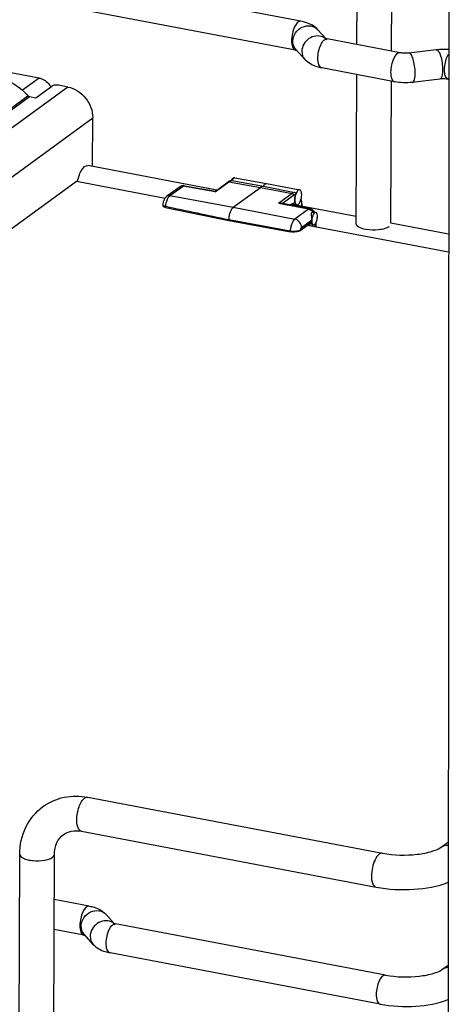
# Paper-space layout '599-18-LMP_CUST_1_3' of a CAD drawing. Units: inches. Extents: x 0 to 17, y 0 to 11.
# Drawn here: x 5.2 to 5.6, y 5.6 to 6.6 of the extents above; entities that cross this region are included whole.
import ezdxf

# ---------------------------------------------------------------- set-up
doc = ezdxf.new("R2010")
doc.units = ezdxf.units.IN
doc.header["$LTSCALE"] = 0.935
doc.header["$MEASUREMENT"] = 0
doc.layers.get('0').update_dxf_attribs({"linetype": 'CONTINUOUS'})

psp = doc.layouts.new('599-18-LMP_CUST_1_3')

# ---------------------------------------------------------------- linework, layer by layer
at = {"color": 7, "linetype": 'Continuous'}
for p, q in [((5.64412, 7.95097), (5.64271, 4.66758)), ((5.50081, 6.57164), (5.23993, 6.62124)), ((5.55488, 6.54913), (5.55513, 6.61007)), ((5.58832, 6.54277), (5.58859, 6.60994)), ((5.49548, 6.5436), (5.2346, 6.5932)), ((5.52476, 6.55493), (5.51718, 6.56348)), ((5.52474, 6.55493), (5.52414, 6.55514)), ((5.52624, 6.55458), (5.52474, 6.55493)), ((5.59655, 6.54121), (5.52624, 6.55458)), ((5.49698, 6.54324), (5.49548, 6.5436)), ((5.50455, 6.5347), (5.49583, 6.54453)), ((5.63148, 6.5441), (5.60498, 6.54096)), ((5.2479, 6.5167), (5.21905, 6.52218)), ((5.59122, 6.51317), (5.52091, 6.52653)), ((5.2479, 6.5167), (5.23179, 6.50494)), ((5.5542, 6.37598), (5.55477, 6.5201)), ((5.58766, 6.37649), (5.58821, 6.51374)), ((5.63483, 6.51575), (5.60833, 6.51262)), ((5.2756, 6.50808), (4.533, 5.96639)), ((5.24468, 6.49765), (5.2602, 6.50897)), ((5.2756, 6.50808), (5.26681, 6.50975)), ((4.51156, 5.97046), (5.23707, 6.49968)), ((4.51367, 5.97006), (5.23853, 6.49882)), ((5.23853, 6.49882), (5.24468, 6.49765)), ((4.57505, 5.94977), (5.29966, 6.47834)), ((5.29948, 6.43128), (5.29966, 6.47834)), ((5.41959, 6.40844), (5.29502, 6.43213)), ((4.59875, 5.91724), (5.28391, 6.41703)), ((5.28391, 6.41703), (5.36963, 6.40073)), ((5.41803, 6.40686), (5.43128, 6.41652)), ((5.41819, 6.40742), (5.43041, 6.41634)), ((5.43041, 6.41634), (5.43128, 6.41652)), ((5.43128, 6.41652), (5.46182, 6.41105)), ((5.43342, 6.41753), (5.43401, 6.41761)), ((5.43375, 6.41762), (5.43401, 6.41761)), ((5.43401, 6.41761), (5.46454, 6.41215)), ((5.437, 6.42028), (5.46761, 6.41482)), ((5.38399, 6.41169), (5.37134, 6.40246)), ((5.37421, 6.40307), (5.38686, 6.4123)), ((5.41803, 6.40686), (5.38686, 6.4123)), ((5.38818, 6.4127), (5.4182, 6.40746)), ((5.41803, 6.40686), (5.41819, 6.40742)), ((5.43544, 6.3918), (5.46182, 6.41105)), ((5.46182, 6.41105), (5.49236, 6.40513)), ((5.46454, 6.41215), (5.49502, 6.40622)), ((5.46761, 6.41482), (5.46763, 6.41482)), ((5.46763, 6.41482), (5.49957, 6.40875)), ((5.37421, 6.40307), (5.43544, 6.3918)), ((5.49236, 6.40513), (5.47923, 6.39555)), ((5.48272, 6.39552), (5.49367, 6.40351)), ((5.36999, 6.39176), (5.36985, 6.39287)), ((5.36999, 6.39176), (5.43114, 6.37908)), ((5.43544, 6.3918), (5.49487, 6.38038)), ((5.50797, 6.38993), (5.47923, 6.39555)), ((5.50933, 6.39032), (5.48167, 6.39573)), ((5.49165, 6.39496), (5.49037, 6.39403)), ((5.4912, 6.39402), (5.49103, 6.3939)), ((5.49163, 6.39475), (5.4912, 6.39402)), ((5.4912, 6.39402), (5.4923, 6.39462)), ((5.4923, 6.39462), (5.4934, 6.39474)), ((5.55422, 6.38285), (5.4923, 6.39462)), ((5.4934, 6.39474), (5.49468, 6.39417)), ((5.50797, 6.38993), (5.49487, 6.38038)), ((5.49743, 6.39427), (5.49791, 6.39356)), ((5.43098, 6.37994), (5.49044, 6.36904)), ((5.43114, 6.37908), (5.43098, 6.37994)), ((5.43114, 6.37908), (5.4906, 6.3681)), ((5.50141, 6.37227), (5.51098, 6.37925)), ((5.51143, 6.38691), (5.51247, 6.3872)), ((5.51301, 6.38715), (5.51247, 6.3872)), ((5.51301, 6.38715), (5.51509, 6.38675)), ((5.49044, 6.36904), (5.4906, 6.3681)), ((5.50005, 6.36929), (5.50989, 6.37647)), ((5.50005, 6.36929), (5.50039, 6.37013)), ((5.51045, 6.37747), (5.50039, 6.37013)), ((5.50729, 6.37456), (5.64343, 6.34868)), ((5.50893, 6.37577), (5.50948, 6.37415)), ((5.51045, 6.37747), (5.50989, 6.37647)), ((5.51448, 6.37559), (5.51447, 6.3732)), ((5.51528, 6.37678), (5.51526, 6.37305)), ((5.64344, 6.36589), (5.58778, 6.37647)), ((5.29491, 5.82154), (5.5796, 5.76742)), ((5.28866, 5.78866), (5.57335, 5.73454)), ((5.63536, 5.77263), (5.64319, 5.77834)), ((5.22824, 5.53221), (5.22917, 5.7663)), ((5.26171, 5.53272), (5.26263, 5.76617)), ((5.29632, 5.7162), (5.26246, 5.72264)), ((5.32026, 5.69949), (5.31268, 5.70803)), ((5.29099, 5.68816), (5.26235, 5.69361)), ((5.31962, 5.69973), (5.32025, 5.69949)), ((5.32025, 5.69949), (5.32175, 5.69913)), ((5.58263, 5.64954), (5.32175, 5.69913)), ((5.29099, 5.68816), (5.29249, 5.6878)), ((5.30005, 5.67926), (5.29133, 5.68909)), ((5.5773, 5.62149), (5.31642, 5.67109)), ((5.637, 5.65479), (5.64314, 5.65926))]:
    psp.add_line(p, q, dxfattribs=at)
for points in [[(5.38818, 6.4127), (5.38812, 6.41271), (5.38771, 6.41276), (5.38729, 6.41277), (5.38687, 6.41276), (5.38645, 6.41271), (5.38603, 6.41263), (5.38562, 6.41252), (5.38521, 6.41237), (5.38481, 6.41219), (5.38442, 6.41198), (5.38405, 6.41173), (5.384, 6.41169)], [(5.37133, 6.40245), (5.37125, 6.40239), (5.3709, 6.40211), (5.37053, 6.40178), (5.37015, 6.40138), (5.36977, 6.40093), (5.36942, 6.40044), (5.36909, 6.39992), (5.36878, 6.39936), (5.3685, 6.3988), (5.36826, 6.39824), (5.36804, 6.39768), (5.36785, 6.39711), (5.36768, 6.39654), (5.36753, 6.39598), (5.3674, 6.3954), (5.3673, 6.39483), (5.36724, 6.39447)], [(5.36724, 6.39447), (5.36722, 6.39428), (5.36722, 6.39409), (5.36724, 6.3939), (5.36728, 6.3937), (5.36734, 6.39352), (5.36742, 6.39333), (5.36751, 6.39315), (5.36762, 6.39298), (5.36775, 6.39282), (5.36788, 6.39268)]]:
    psp.add_lwpolyline(points, dxfattribs=at)
for centre, radius, start, end in [((5.51728, 6.54581), 0.01166, 57.67574, 65.88071), ((5.51745, 6.54608), 0.01135, 52.59594, 57.65752), ((5.51758, 6.54626), 0.01112, 41.58628, 52.57632), ((5.52578, 6.55216), 0.00246, 79.17937, 82.85724), ((5.50419, 6.55195), 0.01118, 212.2403, 221.55632), ((5.63824, 6.48644), 0.05806, 84.78142, 96.68641), ((5.4414, 6.4133), 0.00928, 150.57308, 152.72438), ((5.43397, 6.4127), 0.00493, 92.60464, 99.57932), ((5.48398, 6.40419), 0.01755, 346.54553, 348.46503), ((5.48392, 6.40421), 0.0176, 348.4638, 348.725), ((11.77732, 36.53563), 30.81626, 257.999226, 258.115381), ((5.49028, 6.39496), 0.00137, 350.98912, 359.81089), ((5.50792, 6.38308), 0.00738, 31.3923, 78.94484), ((5.31279, 5.69037), 0.01166, 57.67574, 65.88071), ((5.31295, 5.69064), 0.01135, 52.59129, 57.65753), ((5.31308, 5.69082), 0.01112, 41.58624, 52.57164)]:
    psp.add_arc(centre, radius, start, end, dxfattribs=at)
for points, knots in [([(5.50081, 6.57164), (5.49813, 6.57216), (5.49432, 6.56632), (5.49236, 6.55993), (5.49173, 6.55525), (5.49172, 6.55293)], [0, 0, 0, 0, 0.375036, 0.682367, 1, 1, 1, 1]), ([(5.51718, 6.56348), (5.51416, 6.56688), (5.50834, 6.56992), (5.50239, 6.57134), (5.50081, 6.57164)], [0, 0, 0, 0, 0.739337, 1, 1, 1, 1]), ([(5.49295, 6.5524), (5.49296, 6.55519), (5.49489, 6.56095), (5.50165, 6.56666), (5.51027, 6.56813), (5.51546, 6.56541), (5.51718, 6.56348)], [0, 0, 0, 0, 0.252733, 0.514641, 0.765926, 1, 1, 1, 1]), ([(5.49172, 6.55293), (5.49171, 6.55075), (5.49184, 6.54732), (5.49418, 6.54385), (5.49548, 6.5436)], [0, 0, 0, 0, 0.621983, 1, 1, 1, 1]), ([(5.52205, 6.55646), (5.51789, 6.55832), (5.50696, 6.55676), (5.50169, 6.54725), (5.50167, 6.54257)], [0, 0, 0, 0, 0.492734, 1, 1, 1, 1]), ([(5.51715, 6.53586), (5.51717, 6.54034), (5.51859, 6.54668), (5.52217, 6.55304), (5.52498, 6.55474), (5.52609, 6.5546)], [0, 0, 0, 0, 0.610018, 0.847625, 1, 1, 1, 1]), ([(5.59655, 6.54121), (5.59387, 6.54172), (5.59006, 6.53589), (5.5881, 6.5295), (5.58747, 6.52481), (5.58746, 6.5225)], [0, 0, 0, 0, 0.375036, 0.682367, 1, 1, 1, 1]), ([(5.60498, 6.54096), (5.60282, 6.54071), (5.59998, 6.5407), (5.59719, 6.54109), (5.59655, 6.54121)], [0, 0, 0, 0, 0.770825, 1, 1, 1, 1]), ([(5.61112, 6.52176), (5.61114, 6.52624), (5.61013, 6.53256), (5.60794, 6.53882), (5.60584, 6.54107), (5.60498, 6.54096)], [0, 0, 0, 0, 0.641402, 0.876028, 1, 1, 1, 1]), ([(5.63148, 6.5441), (5.63234, 6.5442), (5.63443, 6.54196), (5.63663, 6.53569), (5.63764, 6.52937), (5.63762, 6.5249)], [0, 0, 0, 0, 0.123972, 0.358598, 1, 1, 1, 1]), ([(5.6395, 6.52484), (5.6395, 6.52619), (5.63992, 6.53142), (5.64143, 6.53669), (5.64351, 6.53998)], [0, 0, 0, 0, 0.257466, 1, 1, 1, 1]), ([(5.52091, 6.52653), (5.51934, 6.52683), (5.51339, 6.52825), (5.50757, 6.5313), (5.50455, 6.5347)], [0, 0, 0, 0, 0.260661, 1, 1, 1, 1]), ([(5.52091, 6.52653), (5.51961, 6.52678), (5.51727, 6.53025), (5.51714, 6.53368), (5.51715, 6.53586)], [0, 0, 0, 0, 0.378017, 1, 1, 1, 1]), ([(5.58746, 6.5225), (5.58745, 6.52032), (5.58758, 6.51688), (5.58992, 6.51342), (5.59122, 6.51317)], [0, 0, 0, 0, 0.621983, 1, 1, 1, 1]), ([(5.60833, 6.51262), (5.60943, 6.51275), (5.61105, 6.51664), (5.61111, 6.51958), (5.61112, 6.52176)], [0, 0, 0, 0, 0.336377, 1, 1, 1, 1]), ([(5.63762, 6.5249), (5.63761, 6.52271), (5.63755, 6.51978), (5.63593, 6.51588), (5.63483, 6.51575)], [0, 0, 0, 0, 0.663623, 1, 1, 1, 1]), ([(5.64326, 6.51551), (5.64196, 6.51576), (5.63962, 6.51923), (5.63949, 6.52266), (5.6395, 6.52484)], [0, 0, 0, 0, 0.378017, 1, 1, 1, 1]), ([(5.2479, 6.5167), (5.24903, 6.51648), (5.25363, 6.515), (5.25742, 6.51141), (5.25924, 6.50826)], [0, 0, 0, 0, 0.241614, 1, 1, 1, 1]), ([(5.64326, 6.51551), (5.64263, 6.51563), (5.63984, 6.51602), (5.63699, 6.51601), (5.63483, 6.51575)], [0, 0, 0, 0, 0.229172, 1, 1, 1, 1]), ([(5.26681, 6.50975), (5.26558, 6.50999), (5.26334, 6.51002), (5.26101, 6.50956), (5.2602, 6.50897)], [0, 0, 0, 0, 0.556649, 1, 1, 1, 1]), ([(5.2756, 6.50808), (5.28218, 6.50683), (5.2945, 6.4988), (5.29969, 6.48513), (5.29966, 6.47834)], [0, 0, 0, 0, 0.496533, 1, 1, 1, 1]), ([(5.285, 6.41682), (5.2854, 6.41894), (5.28652, 6.42296), (5.28896, 6.42847), (5.29272, 6.43256), (5.29502, 6.43213)], [0, 0, 0, 0, 0.337515, 0.634149, 1, 1, 1, 1]), ([(5.43315, 6.41756), (5.43291, 6.41752), (5.43193, 6.41728), (5.43103, 6.41679), (5.43041, 6.41634)], [0, 0, 0, 0, 0.241846, 1, 1, 1, 1]), ([(5.43128, 6.41652), (5.43145, 6.41665), (5.43211, 6.41709), (5.43285, 6.41741), (5.43342, 6.41753)], [0, 0, 0, 0, 0.273273, 1, 1, 1, 1]), ([(5.437, 6.42027), (5.43663, 6.42034), (5.43584, 6.42029), (5.43481, 6.41975), (5.43397, 6.41891), (5.43352, 6.41823), (5.43332, 6.41786)], [0, 0, 0, 0, 0.243603, 0.483541, 0.730977, 1, 1, 1, 1]), ([(5.43401, 6.41761), (5.43425, 6.41809), (5.43473, 6.41892), (5.43538, 6.41965), (5.43573, 6.4199)], [0, 0, 0, 0, 0.5556, 1, 1, 1, 1]), ([(5.43573, 6.4199), (5.43583, 6.41997), (5.43618, 6.4202), (5.43662, 6.42032), (5.43692, 6.42029)], [0, 0, 0, 0, 0.284027, 1, 1, 1, 1]), ([(5.384, 6.41169), (5.38439, 6.41198), (5.38534, 6.41239), (5.38636, 6.41239), (5.38686, 6.4123)], [0, 0, 0, 0, 0.487865, 1, 1, 1, 1]), ([(5.38816, 6.4127), (5.38805, 6.41272), (5.38759, 6.41273), (5.38715, 6.41251), (5.38686, 6.4123)], [0, 0, 0, 0, 0.22656, 1, 1, 1, 1]), ([(5.46454, 6.41215), (5.46431, 6.41213), (5.46334, 6.41198), (5.46244, 6.41149), (5.46182, 6.41105)], [0, 0, 0, 0, 0.227257, 1, 1, 1, 1]), ([(5.46454, 6.41215), (5.46478, 6.41262), (5.46527, 6.41345), (5.46593, 6.41417), (5.46628, 6.41442)], [0, 0, 0, 0, 0.554107, 1, 1, 1, 1]), ([(5.46628, 6.41442), (5.46649, 6.41457), (5.46691, 6.41481), (5.4674, 6.41486), (5.46761, 6.41482)], [0, 0, 0, 0, 0.540176, 1, 1, 1, 1]), ([(5.49822, 6.40835), (5.49778, 6.40803), (5.49696, 6.40706), (5.49602, 6.40523), (5.49531, 6.40299), (5.49489, 6.4006), (5.49482, 6.39831), (5.49506, 6.39658), (5.49547, 6.39547), (5.49591, 6.39471), (5.49645, 6.39431), (5.49681, 6.39424)], [0, 0, 0, 0, 0.104742, 0.238907, 0.39284, 0.552578, 0.703077, 0.831042, 0.883887, 0.928892, 1, 1, 1, 1]), ([(5.49957, 6.40875), (5.49935, 6.40879), (5.49885, 6.40875), (5.49843, 6.4085), (5.49822, 6.40835)], [0, 0, 0, 0, 0.459714, 1, 1, 1, 1]), ([(5.50119, 6.40076), (5.50137, 6.40171), (5.50154, 6.4031), (5.5015, 6.40493), (5.50128, 6.40673), (5.50059, 6.40855), (5.49957, 6.40875)], [0, 0, 0, 0, 0.337081, 0.493088, 0.634322, 1, 1, 1, 1]), ([(5.37421, 6.40307), (5.37363, 6.40265), (5.37254, 6.40138), (5.37081, 6.39802), (5.37008, 6.39499), (5.36985, 6.39287)], [0, 0, 0, 0, 0.190293, 0.432941, 1, 1, 1, 1]), ([(5.37421, 6.40307), (5.37371, 6.40316), (5.37268, 6.40316), (5.37173, 6.40275), (5.37134, 6.40246)], [0, 0, 0, 0, 0.512141, 1, 1, 1, 1]), ([(5.49502, 6.40622), (5.4948, 6.4062), (5.49384, 6.40604), (5.49296, 6.40557), (5.49236, 6.40513)], [0, 0, 0, 0, 0.227422, 1, 1, 1, 1]), ([(5.49236, 6.40513), (5.49272, 6.40506), (5.49339, 6.40462), (5.49367, 6.40388), (5.49367, 6.40351)], [0, 0, 0, 0, 0.496553, 1, 1, 1, 1]), ([(5.4957, 6.40446), (5.49553, 6.40443), (5.49481, 6.40423), (5.49414, 6.40385), (5.49367, 6.40351)], [0, 0, 0, 0, 0.229773, 1, 1, 1, 1]), ([(5.49524, 6.39588), (5.49503, 6.39645), (5.49478, 6.39777), (5.49474, 6.40068), (5.49519, 6.40297), (5.4957, 6.40446)], [0, 0, 0, 0, 0.208114, 0.457881, 1, 1, 1, 1]), ([(5.49502, 6.40622), (5.49519, 6.40619), (5.49552, 6.40603), (5.49579, 6.40556), (5.49584, 6.40501), (5.49577, 6.40464), (5.4957, 6.40446)], [0, 0, 0, 0, 0.248623, 0.481262, 0.728461, 1, 1, 1, 1]), ([(5.49816, 6.39464), (5.49849, 6.39487), (5.49911, 6.39554), (5.50021, 6.39733), (5.50077, 6.39895), (5.50104, 6.40011)], [0, 0, 0, 0, 0.192494, 0.429758, 1, 1, 1, 1]), ([(5.50175, 6.39289), (5.50175, 6.39351), (5.50168, 6.39576), (5.50137, 6.39801), (5.50091, 6.39958)], [0, 0, 0, 0, 0.273853, 1, 1, 1, 1]), ([(5.50191, 6.39289), (5.50191, 6.39355), (5.50186, 6.39598), (5.50153, 6.39841), (5.50105, 6.40012)], [0, 0, 0, 0, 0.270626, 1, 1, 1, 1]), ([(5.36724, 6.39447), (5.36719, 6.39412), (5.36783, 6.39353), (5.36877, 6.39314), (5.36947, 6.39295), (5.36985, 6.39287)], [0, 0, 0, 0, 0.33637, 0.630156, 1, 1, 1, 1]), ([(5.36788, 6.39268), (5.36812, 6.39245), (5.36881, 6.39206), (5.36956, 6.39185), (5.36999, 6.39176)], [0, 0, 0, 0, 0.426213, 1, 1, 1, 1]), ([(5.43544, 6.3918), (5.43477, 6.39131), (5.43356, 6.3898), (5.43224, 6.38698), (5.4313, 6.38359), (5.43101, 6.38116), (5.43098, 6.37994)], [0, 0, 0, 0, 0.190278, 0.437413, 0.717999, 1, 1, 1, 1]), ([(5.48167, 6.39573), (5.48148, 6.39576), (5.48067, 6.39585), (5.47983, 6.39573), (5.47923, 6.39555)], [0, 0, 0, 0, 0.228628, 1, 1, 1, 1]), ([(5.49165, 6.39496), (5.4922, 6.39536), (5.49334, 6.396), (5.49468, 6.39603), (5.49524, 6.39588)], [0, 0, 0, 0, 0.540931, 1, 1, 1, 1]), ([(5.49658, 6.39429), (5.4964, 6.39432), (5.49605, 6.39443), (5.49564, 6.39478), (5.49543, 6.39531), (5.49532, 6.39568), (5.49524, 6.39588)], [0, 0, 0, 0, 0.256674, 0.478316, 0.707893, 1, 1, 1, 1]), ([(5.49681, 6.39424), (5.49703, 6.3942), (5.49753, 6.39424), (5.49795, 6.39448), (5.49816, 6.39464)], [0, 0, 0, 0, 0.459714, 1, 1, 1, 1]), ([(5.50933, 6.39032), (5.50912, 6.39036), (5.50861, 6.39033), (5.50818, 6.39008), (5.50797, 6.38993)], [0, 0, 0, 0, 0.459693, 1, 1, 1, 1]), ([(5.50797, 6.38993), (5.50882, 6.38977), (5.51051, 6.38908), (5.51188, 6.38789), (5.51247, 6.3872)], [0, 0, 0, 0, 0.487682, 1, 1, 1, 1]), ([(5.49487, 6.38038), (5.49424, 6.37991), (5.49308, 6.37847), (5.49179, 6.37579), (5.49084, 6.37255), (5.49051, 6.37022), (5.49044, 6.36904)], [0, 0, 0, 0, 0.189588, 0.435064, 0.715092, 1, 1, 1, 1]), ([(5.50141, 6.37227), (5.50142, 6.37412), (5.50001, 6.37784), (5.49666, 6.38003), (5.49487, 6.38038)], [0, 0, 0, 0, 0.503358, 1, 1, 1, 1]), ([(5.51143, 6.38691), (5.51126, 6.38678), (5.51096, 6.38639), (5.5108, 6.38564), (5.51077, 6.38477), (5.51084, 6.38342), (5.51098, 6.38157), (5.51101, 6.38003), (5.51098, 6.37925)], [0, 0, 0, 0, 0.084284, 0.179027, 0.289434, 0.414516, 0.699046, 1, 1, 1, 1]), ([(5.51258, 6.37477), (5.51231, 6.37482), (5.51174, 6.37522), (5.51125, 6.37625), (5.51097, 6.37763), (5.51095, 6.37868), (5.51098, 6.37925)], [0, 0, 0, 0, 0.163944, 0.380788, 0.66336, 1, 1, 1, 1]), ([(5.51397, 6.38643), (5.5136, 6.38616), (5.51292, 6.38535), (5.51215, 6.38384), (5.51155, 6.38198), (5.51121, 6.38), (5.51116, 6.37836), (5.51128, 6.37716), (5.51145, 6.3764), (5.51169, 6.37575), (5.51206, 6.37512), (5.5125, 6.37479), (5.5128, 6.37473)], [0, 0, 0, 0, 0.104725, 0.238862, 0.392764, 0.552471, 0.702938, 0.770484, 0.831072, 0.883908, 0.928906, 1, 1, 1, 1]), ([(5.51509, 6.38675), (5.515, 6.38677), (5.5146, 6.3868), (5.51421, 6.38661), (5.51397, 6.38643)], [0, 0, 0, 0, 0.22676, 1, 1, 1, 1]), ([(5.51528, 6.37677), (5.51577, 6.3777), (5.51629, 6.37926), (5.51665, 6.38138), (5.51673, 6.38296), (5.51662, 6.38438), (5.51631, 6.38554), (5.51583, 6.38639), (5.51533, 6.38671), (5.51509, 6.38675)], [0, 0, 0, 0, 0.293417, 0.449711, 0.599323, 0.73333, 0.844981, 0.93182, 1, 1, 1, 1]), ([(5.49044, 6.36904), (5.49142, 6.36886), (5.49342, 6.36868), (5.49628, 6.36883), (5.49864, 6.36932), (5.49993, 6.36986), (5.50039, 6.37013)], [0, 0, 0, 0, 0.293756, 0.591045, 0.843374, 1, 1, 1, 1]), ([(5.50005, 6.36929), (5.49955, 6.36892), (5.49821, 6.36835), (5.49591, 6.36789), (5.49328, 6.36777), (5.49148, 6.36794), (5.4906, 6.3681)], [0, 0, 0, 0, 0.191627, 0.442416, 0.724346, 1, 1, 1, 1]), ([(5.50039, 6.37013), (5.50047, 6.37058), (5.5007, 6.37135), (5.50114, 6.37207), (5.50141, 6.37227)], [0, 0, 0, 0, 0.571767, 1, 1, 1, 1]), ([(5.51045, 6.37747), (5.51058, 6.3772), (5.5111, 6.37599), (5.51147, 6.37472), (5.51169, 6.37373)], [0, 0, 0, 0, 0.231041, 1, 1, 1, 1]), ([(5.5128, 6.37473), (5.51289, 6.37471), (5.51329, 6.37469), (5.51367, 6.37487), (5.51392, 6.37506)], [0, 0, 0, 0, 0.22676, 1, 1, 1, 1]), ([(5.51392, 6.37506), (5.51405, 6.37515), (5.5146, 6.37563), (5.51501, 6.37626), (5.51528, 6.37677)], [0, 0, 0, 0, 0.211531, 1, 1, 1, 1]), ([(5.56339, 6.37041), (5.56106, 6.37085), (5.55756, 6.37161), (5.55419, 6.37461), (5.5542, 6.37598)], [0, 0, 0, 0, 0.634531, 1, 1, 1, 1]), ([(5.58587, 6.37307), (5.58467, 6.3722), (5.58144, 6.37088), (5.5739, 6.36946), (5.56757, 6.36962), (5.56339, 6.37041)], [0, 0, 0, 0, 0.193028, 0.445054, 1, 1, 1, 1]), ([(5.25156, 5.81241), (5.25758, 5.81681), (5.27189, 5.82308), (5.28741, 5.82296), (5.29491, 5.82154)], [0, 0, 0, 0, 0.494467, 1, 1, 1, 1]), ([(5.28424, 5.7996), (5.28426, 5.80387), (5.28539, 5.81011), (5.28853, 5.81706), (5.29066, 5.81979), (5.29184, 5.82065)], [0, 0, 0, 0, 0.559286, 0.808748, 1, 1, 1, 1]), ([(5.29184, 5.82065), (5.29209, 5.82083), (5.293, 5.82141), (5.29415, 5.82168), (5.29491, 5.82154)], [0, 0, 0, 0, 0.285926, 1, 1, 1, 1]), ([(5.22917, 5.7663), (5.22921, 5.77522), (5.23289, 5.79307), (5.24456, 5.8073), (5.25156, 5.81241)], [0, 0, 0, 0, 0.507305, 1, 1, 1, 1]), ([(5.28866, 5.78866), (5.28713, 5.78895), (5.28438, 5.79302), (5.28423, 5.79705), (5.28424, 5.7996)], [0, 0, 0, 0, 0.378057, 1, 1, 1, 1]), ([(5.27127, 5.78537), (5.27351, 5.78701), (5.27927, 5.78944), (5.28547, 5.78927), (5.28866, 5.78866)], [0, 0, 0, 0, 0.461548, 1, 1, 1, 1]), ([(5.26263, 5.76617), (5.26265, 5.77012), (5.26397, 5.77748), (5.26863, 5.78344), (5.27127, 5.78537)], [0, 0, 0, 0, 0.54715, 1, 1, 1, 1]), ([(5.5796, 5.76742), (5.5906, 5.76532), (5.60709, 5.76486), (5.62562, 5.76834), (5.63308, 5.77097), (5.63536, 5.77263)], [0, 0, 0, 0, 0.591734, 0.850912, 1, 1, 1, 1]), ([(5.22917, 5.7663), (5.22916, 5.76455), (5.23259, 5.76224), (5.23707, 5.76091), (5.24395, 5.75981), (5.25205, 5.76012), (5.25858, 5.76175), (5.26084, 5.7634)], [0, 0, 0, 0, 0.154293, 0.281985, 0.434127, 0.754573, 1, 1, 1, 1]), ([(5.26084, 5.7634), (5.26111, 5.7636), (5.26197, 5.7643), (5.26263, 5.76539), (5.26263, 5.76617)], [0, 0, 0, 0, 0.301294, 1, 1, 1, 1]), ([(5.5796, 5.76742), (5.57832, 5.76766), (5.57492, 5.76579), (5.57198, 5.76059), (5.56958, 5.75354), (5.56894, 5.74819), (5.56893, 5.74548)], [0, 0, 0, 0, 0.149729, 0.38522, 0.687569, 1, 1, 1, 1]), ([(5.56893, 5.74548), (5.56892, 5.74292), (5.56908, 5.7389), (5.57182, 5.73483), (5.57335, 5.73454)], [0, 0, 0, 0, 0.621961, 1, 1, 1, 1]), ([(5.57335, 5.73454), (5.58534, 5.73226), (5.60903, 5.73114), (5.63266, 5.73506), (5.64319, 5.73923)], [0, 0, 0, 0, 0.518684, 1, 1, 1, 1]), ([(5.29632, 5.7162), (5.29363, 5.71671), (5.28983, 5.71088), (5.28786, 5.70449), (5.28723, 5.69981), (5.28722, 5.69749)], [0, 0, 0, 0, 0.375036, 0.682367, 1, 1, 1, 1]), ([(5.28845, 5.69696), (5.28846, 5.69975), (5.2904, 5.70551), (5.29716, 5.71122), (5.30577, 5.71269), (5.31097, 5.70997), (5.31268, 5.70803)], [0, 0, 0, 0, 0.252733, 0.514641, 0.765926, 1, 1, 1, 1]), ([(5.29632, 5.7162), (5.29789, 5.7159), (5.30385, 5.71448), (5.30967, 5.71143), (5.31268, 5.70803)], [0, 0, 0, 0, 0.260661, 1, 1, 1, 1]), ([(5.31755, 5.70102), (5.3134, 5.70288), (5.30246, 5.70132), (5.29719, 5.69181), (5.29717, 5.68713)], [0, 0, 0, 0, 0.492734, 1, 1, 1, 1]), ([(5.28722, 5.69749), (5.28721, 5.69531), (5.28734, 5.69188), (5.28969, 5.68841), (5.29099, 5.68816)], [0, 0, 0, 0, 0.621983, 1, 1, 1, 1]), ([(5.31265, 5.68042), (5.31266, 5.68274), (5.31329, 5.68742), (5.31526, 5.69381), (5.31906, 5.69965), (5.32175, 5.69913)], [0, 0, 0, 0, 0.317633, 0.624964, 1, 1, 1, 1]), ([(5.30005, 5.67926), (5.30307, 5.67586), (5.30889, 5.67281), (5.31484, 5.67139), (5.31642, 5.67109)], [0, 0, 0, 0, 0.739337, 1, 1, 1, 1]), ([(5.31642, 5.67109), (5.31512, 5.67134), (5.31277, 5.67481), (5.31264, 5.67824), (5.31265, 5.68042)], [0, 0, 0, 0, 0.378017, 1, 1, 1, 1]), ([(5.58263, 5.64954), (5.59328, 5.64751), (5.60924, 5.64707), (5.62734, 5.65046), (5.63469, 5.6531), (5.637, 5.65479)], [0, 0, 0, 0, 0.5866, 0.844826, 1, 1, 1, 1]), ([(5.58263, 5.64954), (5.57995, 5.65005), (5.57615, 5.64422), (5.57418, 5.63782), (5.57355, 5.63314), (5.57354, 5.63082)], [0, 0, 0, 0, 0.375036, 0.682367, 1, 1, 1, 1]), ([(5.57354, 5.63082), (5.57353, 5.62864), (5.57366, 5.62521), (5.576, 5.62174), (5.5773, 5.62149)], [0, 0, 0, 0, 0.621983, 1, 1, 1, 1]), ([(5.5773, 5.62149), (5.58863, 5.61934), (5.61096, 5.6183), (5.63324, 5.62201), (5.64313, 5.62597)], [0, 0, 0, 0, 0.519652, 1, 1, 1, 1])]:
    psp.add_open_spline(points, degree=3, knots=knots, dxfattribs=at)
for points in [[(5.49474, 6.54599), (5.49355, 6.54786), (5.49294, 6.55018), (5.49295, 6.5524)], [(5.50167, 6.54257), (5.50166, 6.53978), (5.5027, 6.53679), (5.50455, 6.5347)], [(5.22132, 6.51234), (5.22723, 6.50911), (5.23261, 6.50473), (5.23707, 6.49968)], [(5.60833, 6.51262), (5.60267, 6.51195), (5.59683, 6.5121), (5.59122, 6.51317)], [(5.23707, 6.49968), (5.2374, 6.49931), (5.23796, 6.49883), (5.23841, 6.49904)], [(5.50175, 6.39283), (5.50175, 6.39285), (5.50175, 6.39287), (5.50175, 6.39289)], [(5.64318, 5.7749), (5.64047, 5.77502), (5.63756, 5.77423), (5.63536, 5.77263)], [(5.29133, 5.68909), (5.28948, 5.69118), (5.28844, 5.69417), (5.28845, 5.69696)], [(5.29717, 5.68713), (5.29716, 5.68433), (5.2982, 5.68135), (5.30005, 5.67926)], [(5.64313, 5.65674), (5.64099, 5.65673), (5.63874, 5.65605), (5.637, 5.65479)]]:
    psp.add_open_spline(points, degree=3, dxfattribs=at)

doc.saveas('drawing.dxf')
